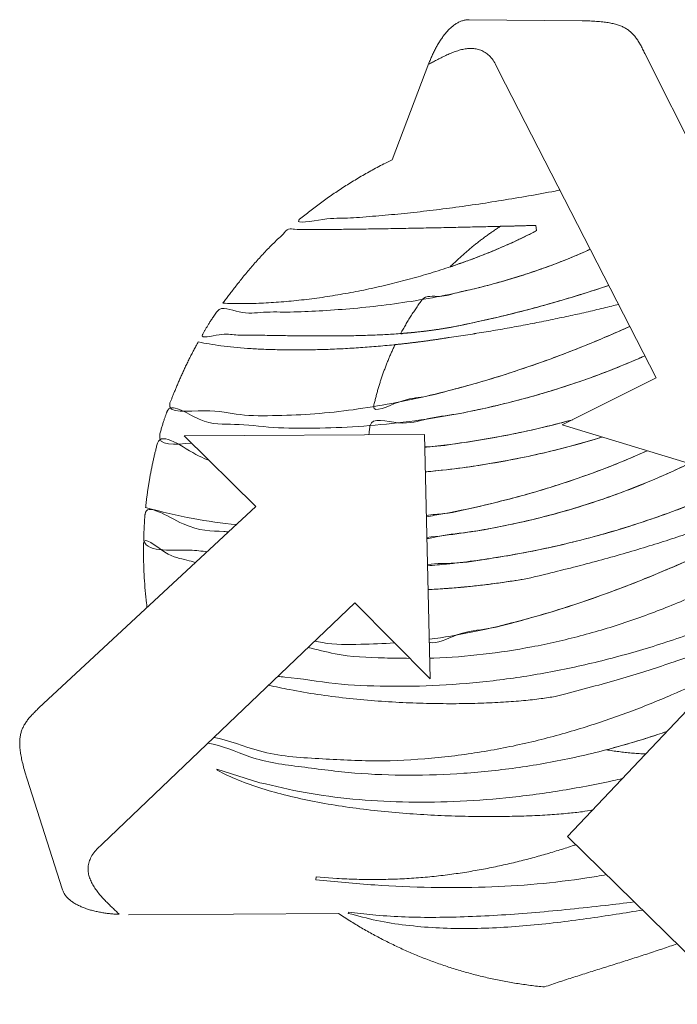
# Model space of a CAD drawing. Units: inches. Extents: x 547172 to 550309, y 6582293 to 6592942.
# Drawn here: x 547269 to 547272, y 6582304 to 6582307 of the extents above; entities that cross this region are included whole.
import ezdxf

# ---------------------------------------------------------------- set-up
doc = ezdxf.new("R2010")
doc.units = ezdxf.units.IN
doc.header["$LTSCALE"] = 50
doc.header["$MEASUREMENT"] = 0
doc.layers.add('91Raam', color=7, linetype='Continuous', lineweight=20)

msp = doc.modelspace()

# ---------------------------------------------------------------- linework, layer by layer
at = {"layer": '91Raam', "lineweight": 18}
for p, q in [((547271.3183, 6582307.1361), (547270.9271, 6582307.1398)), ((547271.3446, 6582307.1353), (547271.3183, 6582307.1361)), ((547271.9909, 6582306.1156), (547271.5356, 6582307.0224)), ((547270.6605, 6582306.6546), (547270.787, 6582306.9893)), ((547271.0186, 6582306.9855), (547271.0296, 6582306.962)), ((547271.0296, 6582306.962), (547271.5753, 6582305.8988)), ((547270.6371, 6582306.643), (547270.6605, 6582306.6546)), ((547271.1269, 6582306.4263), (547271.158, 6582306.4273)), ((547271.1531, 6582306.4271), (547271.158, 6582306.4273)), ((547271.158, 6582306.4273), (547271.1607, 6582306.4091)), ((547271.158, 6582306.4273), (547271.1607, 6582306.4091)), ((547271.5753, 6582305.8988), (547271.2495, 6582305.7358)), ((547271.2495, 6582305.7358), (547272.045, 6582305.4948)), ((547270.7719, 6582305.7034), (547269.9397, 6582305.6984)), ((547269.9397, 6582305.6984), (547270.1879, 6582305.453)), ((547270.7923, 6582304.8559), (547270.7719, 6582305.7034)), ((547270.1879, 6582305.453), (547269.4361, 6582304.7557)), ((547269.656, 6582304.2847), (547270.5305, 6582305.1195)), ((547270.5305, 6582305.1195), (547270.7923, 6582304.8559)), ((547271.8401, 6582304.9156), (547271.2681, 6582304.3104)), ((547269.3876, 6582304.5345), (547269.3952, 6582304.5088)), ((547270.2014, 6582304.4967), (547270.0527, 6582304.5434)), ((547270.0527, 6582304.5434), (547270.0534, 6582304.5395)), ((547269.3952, 6582304.5088), (547269.5165, 6582304.1287)), ((547269.6368, 6582304.2665), (547269.656, 6582304.2847)), ((547271.2681, 6582304.3104), (547271.8603, 6582303.7289)), ((547270.397, 6582304.1706), (547270.3952, 6582304.1602)), ((547270.4681, 6582304.165), (547270.397, 6582304.1706)), ((547270.5088, 6582304.0479), (547270.5081, 6582304.044)), ((547270.6034, 6582304.0373), (547270.5088, 6582304.0479)), ((547270.4744, 6582304.0435), (547269.7465, 6582304.0394)), ((547270.5138, 6582304.018), (547270.4744, 6582304.0435))]:
    msp.add_line(p, q, dxfattribs=at)
for points in [[(547270.9271, 6582307.1398), (547270.9154, 6582307.139), (547270.904, 6582307.1364), (547270.893, 6582307.132), (547270.8822, 6582307.1262), (547270.8718, 6582307.1188), (547270.8617, 6582307.1102), (547270.8521, 6582307.1005), (547270.8428, 6582307.0898), (547270.834, 6582307.0782), (547270.8257, 6582307.0659), (547270.8177, 6582307.053), (547270.8103, 6582307.0398), (547270.8034, 6582307.0262), (547270.7971, 6582307.0125), (547270.7912, 6582306.9989), (547270.7859, 6582306.9853)], [(547271.5356, 6582307.0224), (547271.528, 6582307.0382), (547271.5204, 6582307.0525), (547271.5128, 6582307.0654), (547271.5049, 6582307.077), (547271.4965, 6582307.0873), (547271.4875, 6582307.0964), (547271.4776, 6582307.1044), (547271.4666, 6582307.1113), (547271.4545, 6582307.1172), (547271.4409, 6582307.1221), (547271.4257, 6582307.1262), (547271.4086, 6582307.1296), (547271.3896, 6582307.1321), (547271.3683, 6582307.134), (547271.3446, 6582307.1353)], [(547270.7859, 6582306.9853), (547270.7995, 6582306.9923), (547270.8141, 6582306.9999), (547270.8295, 6582307.0078), (547270.8456, 6582307.0157), (547270.8622, 6582307.0231), (547270.8791, 6582307.0296), (547270.8961, 6582307.0349), (547270.9132, 6582307.0386), (547270.9301, 6582307.0402), (547270.9467, 6582307.0394), (547270.9628, 6582307.0358), (547270.9781, 6582307.029), (547270.9927, 6582307.0186), (547271.0062, 6582307.0042), (547271.0186, 6582306.9855)], [(547270.073, 6582306.1575), (547270.083, 6582306.1706), (547270.0934, 6582306.1842), (547270.1043, 6582306.1984), (547270.1156, 6582306.2132), (547270.1275, 6582306.2283), (547270.14, 6582306.2439), (547270.1531, 6582306.2599), (547270.1668, 6582306.2763), (547270.1811, 6582306.2929), (547270.1961, 6582306.3098), (547270.2118, 6582306.3269), (547270.2282, 6582306.3443), (547270.2454, 6582306.3617), (547270.2632, 6582306.3793), (547270.282, 6582306.3969), (547270.3014, 6582306.4146), (547270.3222, 6582306.4136), (547270.3546, 6582306.4131), (547270.3972, 6582306.413), (547270.4483, 6582306.4132), (547270.5065, 6582306.4138), (547270.5701, 6582306.4146), (547270.6376, 6582306.4157), (547270.7074, 6582306.4169), (547270.7778, 6582306.4182), (547270.8474, 6582306.4197), (547270.9145, 6582306.4211), (547270.9776, 6582306.4226), (547271.0351, 6582306.4239), (547271.0854, 6582306.4252), (547271.1269, 6582306.4263)], [(547271.1607, 6582306.4091), (547271.1032, 6582306.3803), (547271.0425, 6582306.3527), (547270.9791, 6582306.3265), (547270.9133, 6582306.3017), (547270.8455, 6582306.2785), (547270.7761, 6582306.2569), (547270.7054, 6582306.2371), (547270.6338, 6582306.2193), (547270.5617, 6582306.2034), (547270.4894, 6582306.1896), (547270.4174, 6582306.178), (547270.3459, 6582306.1688), (547270.2754, 6582306.162), (547270.2061, 6582306.1578), (547270.1385, 6582306.1563), (547270.073, 6582306.1575)], [(547271.1607, 6582306.4091), (547271.1439, 6582306.4004), (547271.1268, 6582306.3918), (547271.1094, 6582306.3832), (547271.0917, 6582306.3749), (547271.0738, 6582306.3666), (547271.0556, 6582306.3584), (547271.0371, 6582306.3504), (547271.0184, 6582306.3425), (547270.9995, 6582306.3346), (547270.9803, 6582306.327), (547270.961, 6582306.3194), (547270.9414, 6582306.312), (547270.9217, 6582306.3047), (547270.9017, 6582306.2976), (547270.8816, 6582306.2906), (547270.8613, 6582306.2837), (547270.8713, 6582306.2935), (547270.8813, 6582306.3032), (547270.8915, 6582306.3128), (547270.9018, 6582306.3222), (547270.9123, 6582306.3315), (547270.9229, 6582306.3407), (547270.9336, 6582306.3497), (547270.9444, 6582306.3586), (547270.9554, 6582306.3672), (547270.9665, 6582306.3758), (547270.9777, 6582306.3842), (547270.989, 6582306.3925), (547271.0005, 6582306.4006), (547271.012, 6582306.4086), (547271.0237, 6582306.4163), (547271.0355, 6582306.424)], [(547271.0355, 6582306.424), (547271.0455, 6582306.4242), (547271.0552, 6582306.4244), (547271.0647, 6582306.4247), (547271.0738, 6582306.4249), (547271.0828, 6582306.4251), (547271.0913, 6582306.4254), (547271.0996, 6582306.4256), (547271.1075, 6582306.4258), (547271.1151, 6582306.426), (547271.1224, 6582306.4262), (547271.1293, 6582306.4264), (547271.1358, 6582306.4266), (547271.1419, 6582306.4267), (547271.1477, 6582306.4269), (547271.1531, 6582306.4271)], [(547269.4361, 6582304.7557), (547269.4233, 6582304.7431), (547269.4118, 6582304.7312), (547269.4017, 6582304.7197), (547269.393, 6582304.7084), (547269.3857, 6582304.697), (547269.3798, 6582304.6853), (547269.3752, 6582304.6732), (547269.372, 6582304.6604), (547269.3702, 6582304.6468), (547269.3697, 6582304.632), (547269.3706, 6582304.6159), (547269.3728, 6582304.5984), (547269.3764, 6582304.5791), (547269.3813, 6582304.5579), (547269.3876, 6582304.5345)], [(547269.7144, 6582304.0407), (547269.7034, 6582304.0515), (547269.6912, 6582304.0632), (547269.6784, 6582304.0756), (547269.6654, 6582304.0888), (547269.6528, 6582304.1025), (547269.6408, 6582304.1168), (547269.6299, 6582304.1318), (547269.6206, 6582304.1472), (547269.6134, 6582304.1631), (547269.6085, 6582304.1795), (547269.6066, 6582304.1962), (547269.6081, 6582304.2134), (547269.6133, 6582304.2308), (547269.6227, 6582304.2486), (547269.6368, 6582304.2665)], [(547269.5165, 6582304.1287), (547269.521, 6582304.1176), (547269.5273, 6582304.1074), (547269.5352, 6582304.098), (547269.5445, 6582304.0894), (547269.5552, 6582304.0816), (547269.567, 6582304.0746), (547269.5798, 6582304.0683), (547269.5934, 6582304.0627), (547269.6078, 6582304.0578), (547269.6227, 6582304.0535), (547269.6379, 6582304.0499), (547269.6534, 6582304.0469), (547269.6689, 6582304.0445), (547269.6844, 6582304.0427), (547269.6996, 6582304.0414), (547269.7144, 6582304.0407)], [(547271.1879, 6582303.789), (547271.1389, 6582303.7945), (547271.0904, 6582303.8015), (547271.0424, 6582303.8099), (547270.9949, 6582303.8198), (547270.9479, 6582303.8312), (547270.9015, 6582303.8439), (547270.8558, 6582303.8581), (547270.8106, 6582303.8735), (547270.766, 6582303.8903), (547270.7222, 6582303.9085), (547270.679, 6582303.9279), (547270.6366, 6582303.9486), (547270.5949, 6582303.9705), (547270.5539, 6582303.9936), (547270.5138, 6582304.018)]]:
    msp.add_spline(points, degree=3, dxfattribs=at)
for points, knots in [([(547271.2413, 6582306.5495), (547271.2356, 6582306.5484), (547271.1992, 6582306.5414), (547271.1322, 6582306.5291), (547271.0403, 6582306.5136), (547270.9491, 6582306.4994), (547270.8586, 6582306.4869), (547270.769, 6582306.4758), (547270.6798, 6582306.4662), (547270.5939, 6582306.459), (547270.5009, 6582306.4504), (547270.4393, 6582306.4547), (547270.3104, 6582306.4283), (547270.3547, 6582306.4599), (547270.3705, 6582306.4733), (547270.3888, 6582306.4873), (547270.4069, 6582306.5011), (547270.4257, 6582306.5147), (547270.4449, 6582306.5284), (547270.4646, 6582306.5418), (547270.4846, 6582306.5552), (547270.5051, 6582306.5683), (547270.5261, 6582306.5813), (547270.5474, 6582306.5941), (547270.5692, 6582306.6068), (547270.5914, 6582306.6191), (547270.6141, 6582306.6313), (547270.6294, 6582306.6391), (547270.6371, 6582306.643)], [0.1071747, 0.1071747, 0.1071747, 0.1071747, 0.110504, 0.1286099, 0.1465734, 0.1643731, 0.1819935, 0.1994156, 0.2166222, 0.2335877, 0.2503072, 0.266755, 0.2829249, 0.2871592, 0.2914553, 0.2958126, 0.3002284, 0.3047083, 0.3092406, 0.3138282, 0.3184699, 0.3231705, 0.3279217, 0.332721, 0.3375721, 0.3424733, 0.3474228, 0.3524217, 0.3524217, 0.3524217, 0.3524217]), ([(547271.4107, 6582306.2194), (547271.3821, 6582306.2097), (547271.3186, 6582306.189), (547271.2181, 6582306.1589), (547271.1079, 6582306.1289), (547270.9923, 6582306.1011), (547270.8975, 6582306.0802), (547270.8247, 6582306.0675), (547270.7756, 6582306.0608), (547270.7252, 6582306.0553), (547270.6738, 6582306.0512), (547270.6214, 6582306.0481), (547270.568, 6582306.046), (547270.5139, 6582306.0447), (547270.459, 6582306.0442), (547270.4034, 6582306.0441), (547270.3472, 6582306.0445), (547270.2907, 6582306.0452), (547270.2333, 6582306.046), (547270.177, 6582306.0475), (547270.1152, 6582306.046), (547270.0731, 6582306.0556), (547269.9919, 6582306.0325), (547270.0053, 6582306.053), (547270.0076, 6582306.0572), (547270.0101, 6582306.0614), (547270.0124, 6582306.0655), (547270.0148, 6582306.0697), (547270.0173, 6582306.074), (547270.02, 6582306.0783), (547270.0227, 6582306.0829), (547270.0257, 6582306.0876), (547270.0289, 6582306.0927), (547270.0323, 6582306.098), (547270.036, 6582306.1037), (547270.0402, 6582306.1097), (547270.0445, 6582306.1163), (547270.0495, 6582306.1231), (547270.066, 6582306.1508), (547270.1378, 6582306.1169), (547270.2154, 6582306.129), (547270.3099, 6582306.1257), (547270.409, 6582306.1309), (547270.5152, 6582306.1379), (547270.6262, 6582306.1495), (547270.7415, 6582306.1658), (547270.8598, 6582306.1877), (547270.9803, 6582306.2154), (547271.1017, 6582306.25), (547271.2232, 6582306.2918), (547271.3044, 6582306.3254), (547271.3452, 6582306.3439), (547271.3465, 6582306.3445)], [0.3301511, 0.3301511, 0.3301511, 0.3301511, 0.3476366, 0.3687649, 0.3907884, 0.4136972, 0.4374955, 0.4468652, 0.4564313, 0.4661845, 0.4761346, 0.4862551, 0.4965468, 0.5069908, 0.517582, 0.5282946, 0.5391216, 0.5500437, 0.5610529, 0.5721172, 0.5832405, 0.5943868, 0.6055562, 0.606509, 0.6074417, 0.6083607, 0.6092793, 0.6102057, 0.6111551, 0.6121355, 0.6131563, 0.6142301, 0.6153769, 0.6165924, 0.6179005, 0.6193048, 0.6208215, 0.6224574, 0.6242288, 0.6387367, 0.6550263, 0.672913, 0.6922032, 0.7127252, 0.734302, 0.7567774, 0.780002, 0.8038601, 0.8282184, 0.8529927, 0.8781096, 0.8789432, 0.8789432, 0.8789432, 0.8789432]), ([(547271.4107, 6582306.2194), (547271.4079, 6582306.2185), (547271.3785, 6582306.2086), (547271.3215, 6582306.19), (547271.2382, 6582306.1649), (547271.1517, 6582306.1406), (547271.0618, 6582306.1176), (547270.9686, 6582306.0959), (547270.9016, 6582306.0816), (547270.862, 6582306.074), (547270.851, 6582306.0721), (547270.8399, 6582306.0702), (547270.8287, 6582306.0684), (547270.8175, 6582306.0666), (547270.8062, 6582306.0651), (547270.7948, 6582306.0634), (547270.7834, 6582306.062), (547270.7719, 6582306.0605), (547270.7604, 6582306.0592), (547270.7488, 6582306.0579), (547270.7371, 6582306.0567), (547270.7255, 6582306.0557), (547270.7132, 6582306.0543), (547270.7033, 6582306.0545), (547270.6857, 6582306.0493), (547270.6949, 6582306.0608), (547270.698, 6582306.0678), (547270.7026, 6582306.0756), (547270.7069, 6582306.0831), (547270.7114, 6582306.0906), (547270.7159, 6582306.0981), (547270.7205, 6582306.1055), (547270.725, 6582306.113), (547270.7298, 6582306.1203), (547270.7346, 6582306.1276), (547270.7394, 6582306.1348), (547270.7442, 6582306.1421), (547270.7492, 6582306.1492), (547270.7542, 6582306.1564), (547270.7594, 6582306.1634), (547270.7737, 6582306.1861), (547270.828, 6582306.1759), (547270.8842, 6582306.1952), (547270.9463, 6582306.2073), (547271.0072, 6582306.2235), (547271.0688, 6582306.2408), (547271.1303, 6582306.2601), (547271.1917, 6582306.2812), (547271.2529, 6582306.3044), (547271.3045, 6582306.3257), (547271.3356, 6582306.3396), (547271.3465, 6582306.3445)], [0.6858798, 0.6858798, 0.6858798, 0.6858798, 0.6876164, 0.7038067, 0.7205661, 0.7378846, 0.7557724, 0.7742169, 0.7932248, 0.795369, 0.7975283, 0.7996927, 0.8018733, 0.8040572, 0.8062604, 0.8084702, 0.8106931, 0.8129233, 0.8151624, 0.8174123, 0.8196758, 0.8219464, 0.8242273, 0.8265192, 0.8288252, 0.8305097, 0.8321945, 0.8338783, 0.8355645, 0.8372451, 0.8389297, 0.8406123, 0.8422992, 0.8439787, 0.8456637, 0.847342, 0.8490246, 0.8507021, 0.8523842, 0.8540633, 0.8557471, 0.8674835, 0.879385, 0.8914386, 0.9036238, 0.9159409, 0.928363, 0.9408932, 0.9535079, 0.96621, 0.9731613, 0.9731613, 0.9731613, 0.9731613]), ([(547269.9885, 6582306.0235), (547270.001, 6582306.021), (547270.027, 6582306.0158), (547270.0681, 6582306.0099), (547270.1124, 6582306.0049), (547270.1597, 6582306.001), (547270.2097, 6582305.9981), (547270.2622, 6582305.9964), (547270.3168, 6582305.9956), (547270.3733, 6582305.996), (547270.4314, 6582305.9974), (547270.4907, 6582306), (547270.551, 6582306.0036), (547270.612, 6582306.0084), (547270.6735, 6582306.0142), (547270.735, 6582306.0212), (547270.7964, 6582306.0292), (547270.8585, 6582306.0391), (547270.9219, 6582306.0482), (547270.9861, 6582306.0586), (547271.0503, 6582306.0695), (547271.1141, 6582306.0812), (547271.1773, 6582306.0934), (547271.2399, 6582306.1063), (547271.3015, 6582306.1195), (547271.3619, 6582306.1334), (547271.4095, 6582306.1448), (547271.4369, 6582306.1516), (547271.4446, 6582306.1535)], [0, 0, 0, 0, 0.0073585, 0.0153578, 0.0239676, 0.033133, 0.0428147, 0.0529466, 0.0634909, 0.0743888, 0.0856047, 0.0970639, 0.1087265, 0.1205341, 0.13245, 0.1444045, 0.1563541, 0.1682451, 0.1807789, 0.1933389, 0.2058967, 0.2184043, 0.2308394, 0.2431493, 0.2553091, 0.2672713, 0.2790157, 0.28359, 0.28359, 0.28359, 0.28359]), ([(547270.6701, 6582306.0141), (547270.6741, 6582306.0145), (547270.6819, 6582306.0153), (547270.6937, 6582306.0166), (547270.7054, 6582306.0179), (547270.7172, 6582306.0193), (547270.7289, 6582306.0206), (547270.7407, 6582306.0221), (547270.7524, 6582306.0235), (547270.7642, 6582306.0251), (547270.7759, 6582306.0266), (547270.7876, 6582306.0283), (547270.7993, 6582306.0299), (547270.811, 6582306.0316), (547270.8227, 6582306.0333), (547270.8343, 6582306.0351), (547270.8459, 6582306.0369), (547270.875, 6582306.0417), (547270.9219, 6582306.0481), (547270.9862, 6582306.0586), (547271.0503, 6582306.0695), (547271.1141, 6582306.0812), (547271.1774, 6582306.0934), (547271.2399, 6582306.1063), (547271.3015, 6582306.1195), (547271.3619, 6582306.1334), (547271.4095, 6582306.1448), (547271.4369, 6582306.1516), (547271.4446, 6582306.1535)], [0, 0, 0, 0, 0.0022796, 0.0045608, 0.0068425, 0.0091216, 0.0114051, 0.0136855, 0.0159709, 0.0182466, 0.02053, 0.0228073, 0.0250851, 0.0273567, 0.0296329, 0.0319029, 0.0341664, 0.036424, 0.0489578, 0.0615178, 0.0740756, 0.0865832, 0.0990144, 0.1113243, 0.1234842, 0.1354463, 0.1471908, 0.1517651, 0.1517651, 0.1517651, 0.1517651]), ([(547271.4836, 6582306.0775), (547271.4597, 6582306.0666), (547271.3981, 6582306.0393), (547271.2963, 6582305.9973), (547271.1765, 6582305.9523), (547271.0519, 6582305.9101), (547270.9234, 6582305.8717), (547270.7923, 6582305.8378), (547270.6594, 6582305.8095), (547270.5263, 6582305.7878), (547270.393, 6582305.773), (547270.2643, 6582305.768), (547270.1275, 6582305.7667), (547270.0335, 6582305.7952), (547269.8727, 6582305.7733), (547269.8935, 6582305.8194), (547269.8973, 6582305.8295), (547269.9018, 6582305.8407), (547269.9066, 6582305.8526), (547269.9119, 6582305.8652), (547269.9174, 6582305.8784), (547269.9233, 6582305.8921), (547269.9295, 6582305.9063), (547269.9361, 6582305.9207), (547269.9429, 6582305.9354), (547269.95, 6582305.9503), (547269.9572, 6582305.9652), (547269.9648, 6582305.98), (547269.9725, 6582305.9947), (547269.9804, 6582306.0092), (547269.9858, 6582306.0187), (547269.9885, 6582306.0235)], [0.0656414, 0.0656414, 0.0656414, 0.0656414, 0.0808162, 0.1045983, 0.1293262, 0.1547616, 0.1806754, 0.2068412, 0.2330654, 0.2591403, 0.2849063, 0.3102042, 0.3349367, 0.3590326, 0.3824935, 0.3844046, 0.3865263, 0.3888372, 0.3913244, 0.3939558, 0.3967278, 0.3996145, 0.4026026, 0.4056647, 0.4087967, 0.4119718, 0.4151746, 0.4183844, 0.4215929, 0.4247764, 0.4279198, 0.4279198, 0.4279198, 0.4279198]), ([(547271.4836, 6582306.0775), (547271.4624, 6582306.0678), (547271.4167, 6582306.0475), (547271.3454, 6582306.0174), (547271.2691, 6582305.9872), (547271.1904, 6582305.9577), (547271.1095, 6582305.9295), (547271.0268, 6582305.9027), (547270.9421, 6582305.8774), (547270.8579, 6582305.8554), (547270.7666, 6582305.8298), (547270.6978, 6582305.8283), (547270.5859, 6582305.7711), (547270.5994, 6582305.8139), (547270.6023, 6582305.8274), (547270.6061, 6582305.8413), (547270.6098, 6582305.8551), (547270.6138, 6582305.8688), (547270.618, 6582305.8825), (547270.6224, 6582305.896), (547270.6269, 6582305.9095), (547270.6317, 6582305.9229), (547270.6366, 6582305.9362), (547270.6418, 6582305.9494), (547270.647, 6582305.9625), (547270.6526, 6582305.9756), (547270.6582, 6582305.9885), (547270.6641, 6582306.0013), (547270.6681, 6582306.0098), (547270.6701, 6582306.0141)], [0.0656432, 0.0656432, 0.0656432, 0.0656432, 0.079129, 0.0945232, 0.1103695, 0.1265898, 0.1431298, 0.1599154, 0.1768875, 0.1939829, 0.2111432, 0.22831, 0.2454337, 0.2482052, 0.2509734, 0.2537312, 0.2564904, 0.2592426, 0.2619936, 0.2647364, 0.2674816, 0.2702163, 0.2729506, 0.2756828, 0.278412, 0.2811394, 0.2838597, 0.2865817, 0.2893027, 0.2893027, 0.2893027, 0.2893027]), ([(547269.9655, 6582305.6729), (547269.9067, 6582305.6679), (547269.8431, 6582305.6626), (547269.8566, 6582305.7085), (547269.8583, 6582305.7154), (547269.8603, 6582305.7222), (547269.8622, 6582305.7288), (547269.8642, 6582305.7352), (547269.8661, 6582305.7414), (547269.868, 6582305.7473), (547269.8698, 6582305.7529), (547269.8716, 6582305.7581), (547269.8733, 6582305.7629), (547269.8748, 6582305.7673), (547269.8761, 6582305.7712), (547269.8774, 6582305.7746), (547269.8784, 6582305.7774), (547269.8792, 6582305.7797), (547269.8912, 6582305.8176), (547270.0067, 6582305.731), (547270.1137, 6582305.7432), (547270.2522, 6582305.7238), (547270.3935, 6582305.724), (547270.5443, 6582305.7292), (547270.7007, 6582305.7443), (547270.862, 6582305.7684), (547271.0265, 6582305.8025), (547271.1928, 6582305.8468), (547271.3596, 6582305.902), (547271.4734, 6582305.9477), (547271.5319, 6582305.9736), (547271.536, 6582305.9754)], [0.5516724, 0.5516724, 0.5516724, 0.5516724, 0.5756294, 0.5770207, 0.5784026, 0.5797621, 0.5810941, 0.5823868, 0.5836369, 0.5848334, 0.5859714, 0.5870334, 0.5880195, 0.588916, 0.5897203, 0.5904166, 0.5910005, 0.591465, 0.5918012, 0.613793, 0.6378098, 0.6636947, 0.6912465, 0.7202998, 0.7506466, 0.7821197, 0.8145337, 0.847747, 0.8816084, 0.9160118, 0.9186029, 0.9186029, 0.9186029, 0.9186029]), ([(547270.7905, 6582304.928), (547270.7951, 6582304.9281), (547270.8566, 6582304.9299), (547270.9752, 6582304.9394), (547271.1448, 6582304.9651), (547271.3126, 6582305.0033), (547271.4777, 6582305.0529), (547271.6396, 6582305.1138), (547271.7976, 6582305.1847), (547271.951, 6582305.2657), (547272.0992, 6582305.3555), (547272.2415, 6582305.4552), (547272.3767, 6582305.5581), (547272.5069, 6582305.686), (547272.6206, 6582305.7557), (547272.7171, 6582305.9781), (547272.744, 6582305.908), (547272.7511, 6582305.8924), (547272.7579, 6582305.8762), (547272.7645, 6582305.8603), (547272.7708, 6582305.8445), (547272.7769, 6582305.8289), (547272.7827, 6582305.8135), (547272.7882, 6582305.7985), (547272.7935, 6582305.7837), (547272.7984, 6582305.7693), (547272.8031, 6582305.7554), (547272.8074, 6582305.7418), (547272.8115, 6582305.7288), (547272.8152, 6582305.7163), (547272.8184, 6582305.7044), (547272.8414, 6582305.6266), (547272.6303, 6582305.5608), (547272.4996, 6582305.4218), (547272.3141, 6582305.3094), (547272.1368, 6582305.2057), (547271.9522, 6582305.1152), (547271.7658, 6582305.0368), (547271.5773, 6582304.9709), (547271.388, 6582304.9175), (547271.1989, 6582304.8764), (547271.0109, 6582304.8481), (547270.8251, 6582304.8319), (547270.6421, 6582304.8293), (547270.464, 6582304.8359), (547270.3365, 6582304.8588), (547270.2718, 6582304.8639), (547270.2634, 6582304.8646)], [0.505474, 0.505474, 0.505474, 0.505474, 0.508112, 0.541093, 0.574134, 0.607253, 0.640469, 0.673776, 0.707158, 0.740576, 0.773991, 0.807351, 0.840607, 0.873706, 0.906592, 0.939216, 0.942642, 0.946034, 0.949402, 0.952723, 0.956011, 0.959238, 0.962406, 0.965496, 0.968524, 0.971456, 0.974299, 0.977036, 0.97967, 0.982186, 0.984579, 0.986831, 1.028155, 1.069016, 1.10943, 1.149386, 1.188874, 1.227865, 1.26633, 1.304229, 1.341514, 1.378149, 1.41409, 1.449315, 1.483781, 1.517496, 1.522585, 1.522585, 1.522585, 1.522585]), ([(547270.5795, 6582305.7022), (547270.5797, 6582305.7036), (547270.5801, 6582305.7067), (547270.5806, 6582305.7117), (547270.5814, 6582305.7173), (547270.5821, 6582305.7228), (547270.583, 6582305.7282), (547270.5866, 6582305.7657), (547270.6949, 6582305.7295), (547270.7783, 6582305.76), (547270.8839, 6582305.7722), (547270.9849, 6582305.7944), (547271.0884, 6582305.8187), (547271.1918, 6582305.8477), (547271.2956, 6582305.8807), (547271.399, 6582305.9181), (547271.479, 6582305.9505), (547271.5244, 6582305.9704), (547271.5359, 6582305.9755)], [0.3734283, 0.3734283, 0.3734283, 0.3734283, 0.3741982, 0.375277, 0.3763494, 0.3774218, 0.3784913, 0.3795643, 0.3984978, 0.4178645, 0.4376331, 0.4577553, 0.4782026, 0.4989288, 0.5199113, 0.5411101, 0.5625136, 0.5697943, 0.5697943, 0.5697943, 0.5697943]), ([(547271.2856, 6582305.7539), (547271.2327, 6582305.7394), (547271.1252, 6582305.7129), (547270.9626, 6582305.6818), (547270.8445, 6582305.6658), (547270.7814, 6582305.6592), (547270.773, 6582305.6584)], [1.3914872, 1.3914872, 1.3914872, 1.3914872, 1.4232203, 1.4554494, 1.4871909, 1.4920983, 1.4920983, 1.4920983, 1.4920983]), ([(547271.2857, 6582305.7539), (547271.2655, 6582305.7484), (547271.209, 6582305.7335), (547271.116, 6582305.7118), (547271.0063, 6582305.69), (547270.8991, 6582305.6741), (547270.8164, 6582305.6603), (547270.7783, 6582305.6598), (547270.773, 6582305.6598)], [0.9801814, 0.9801814, 0.9801814, 0.9801814, 0.9922795, 1.0139717, 1.0354288, 1.0566517, 1.0776726, 1.0811221, 1.0811221, 1.0811221, 1.0811221]), ([(547269.8058, 6582305.4495), (547269.8063, 6582305.4542), (547269.8074, 6582305.4637), (547269.809, 6582305.4779), (547269.811, 6582305.4921), (547269.8129, 6582305.5063), (547269.815, 6582305.5204), (547269.8173, 6582305.5345), (547269.8197, 6582305.5486), (547269.8221, 6582305.5626), (547269.8249, 6582305.5765), (547269.8276, 6582305.5905), (547269.8306, 6582305.6043), (547269.8336, 6582305.6182), (547269.8368, 6582305.6319), (547269.84, 6582305.6457), (547269.8435, 6582305.6591), (547269.8559, 6582305.7218), (547269.9489, 6582305.6448), (547270.0147, 6582305.6172), (547270.0257, 6582305.6134)], [0, 0, 0, 0, 0.00275731, 0.00551642, 0.0082687, 0.0110309, 0.01378261, 0.01653344, 0.01928099, 0.02202873, 0.0247636, 0.02750536, 0.03023805, 0.03296551, 0.03568537, 0.03840791, 0.04111688, 0.04382778, 0.07298032, 0.0790793, 0.0790793, 0.0790793, 0.0790793]), ([(547270.775, 6582305.5733), (547270.824, 6582305.5777), (547270.9243, 6582305.5892), (547271.0741, 6582305.6143), (547271.223, 6582305.6469), (547271.3269, 6582305.6753), (547271.3812, 6582305.6918), (547271.388, 6582305.6939)], [0.2251057, 0.2251057, 0.2251057, 0.2251057, 0.2535234, 0.2834602, 0.3128966, 0.3416248, 0.3457023, 0.3457023, 0.3457023, 0.3457023]), ([(547270.775, 6582305.5733), (547270.7813, 6582305.5739), (547270.8242, 6582305.5779), (547270.9031, 6582305.5869), (547271.0111, 6582305.6034), (547271.1174, 6582305.6236), (547271.2215, 6582305.6472), (547271.3114, 6582305.671), (547271.3665, 6582305.6873), (547271.3879, 6582305.6939)], [0.038964, 0.038964, 0.038964, 0.038964, 0.0426102, 0.0638315, 0.0849037, 0.1057733, 0.1263632, 0.1466072, 0.1595553, 0.1595553, 0.1595553, 0.1595553]), ([(547271.544, 6582305.6466), (547271.5331, 6582305.6417), (547271.4889, 6582305.6221), (547271.4093, 6582305.5893), (547271.3032, 6582305.5504), (547271.1926, 6582305.5144), (547271.0776, 6582305.4813), (547270.9609, 6582305.4539), (547270.8554, 6582305.4277), (547270.7996, 6582305.4255), (547270.7787, 6582305.4228)], [0.1194132, 0.1194132, 0.1194132, 0.1194132, 0.1263498, 0.1473666, 0.1691754, 0.1916454, 0.2146663, 0.2381151, 0.261891, 0.2745562, 0.2745562, 0.2745562, 0.2745562]), ([(547271.5442, 6582305.6466), (547271.5195, 6582305.6354), (547271.4467, 6582305.604), (547271.3217, 6582305.5561), (547271.1665, 6582305.5057), (547271.0038, 6582305.462), (547270.8735, 6582305.4343), (547270.7978, 6582305.4212), (547270.7788, 6582305.418)], [0.1193705, 0.1193705, 0.1193705, 0.1193705, 0.1350077, 0.1651919, 0.1967359, 0.2292999, 0.2625832, 0.2737227, 0.2737227, 0.2737227, 0.2737227]), ([(547270.7805, 6582305.3463), (547270.8203, 6582305.3502), (547270.9206, 6582305.3624), (547271.0822, 6582305.3913), (547271.2655, 6582305.4372), (547271.4509, 6582305.4981), (547271.5919, 6582305.556), (547271.6711, 6582305.5936), (547271.6895, 6582305.6025)], [0.7993051, 0.7993051, 0.7993051, 0.7993051, 0.8224259, 0.8577172, 0.8941119, 0.9316413, 0.9703923, 0.9822225, 0.9822225, 0.9822225, 0.9822225]), ([(547270.7806, 6582305.342), (547270.7955, 6582305.3445), (547270.8407, 6582305.3563), (547270.9378, 6582305.3644), (547271.0488, 6582305.3862), (547271.1635, 6582305.4113), (547271.2784, 6582305.4426), (547271.3943, 6582305.4795), (547271.5105, 6582305.5227), (547271.6089, 6582305.5645), (547271.6683, 6582305.5923), (547271.6894, 6582305.6026)], [0.4451186, 0.4451186, 0.4451186, 0.4451186, 0.4545335, 0.4762136, 0.4983219, 0.5208617, 0.5438334, 0.5672499, 0.5911324, 0.6155085, 0.6290477, 0.6290477, 0.6290477, 0.6290477]), ([(547270.7848, 6582305.1655), (547270.8122, 6582305.1668), (547270.8677, 6582305.1704), (547270.951, 6582305.1783), (547271.0343, 6582305.189), (547271.1213, 6582305.2011), (547271.2091, 6582305.2234), (547271.2992, 6582305.2453), (547271.386, 6582305.2685), (547271.4696, 6582305.2921), (547271.5501, 6582305.3162), (547271.6273, 6582305.3406), (547271.7014, 6582305.3651), (547271.7721, 6582305.3898), (547271.8396, 6582305.4143), (547271.9037, 6582305.4386), (547271.9646, 6582305.4625), (547272.022, 6582305.486), (547272.0762, 6582305.5088), (547272.1269, 6582305.531), (547272.1595, 6582305.5457), (547272.1752, 6582305.5528)], [0.334393, 0.334393, 0.334393, 0.334393, 0.350215, 0.366544, 0.3827588, 0.3988263, 0.4172456, 0.435113, 0.4524295, 0.469181, 0.4853724, 0.5009866, 0.5160199, 0.5304568, 0.5442998, 0.5575237, 0.570127, 0.5821003, 0.5934275, 0.6040957, 0.6140925, 0.6140925, 0.6140925, 0.6140925]), ([(547270.7848, 6582305.1655), (547270.7939, 6582305.1659), (547270.8124, 6582305.1669), (547270.8402, 6582305.1688), (547270.8683, 6582305.1708), (547270.8963, 6582305.1733), (547270.9242, 6582305.1759), (547270.9521, 6582305.1788), (547270.9799, 6582305.182), (547271.0075, 6582305.1855), (547271.0351, 6582305.1892), (547271.0625, 6582305.1932), (547271.0898, 6582305.1974), (547271.1394, 6582305.2053), (547271.2091, 6582305.2236), (547271.2992, 6582305.2453), (547271.386, 6582305.2685), (547271.4696, 6582305.2921), (547271.5501, 6582305.3162), (547271.6273, 6582305.3406), (547271.7014, 6582305.3651), (547271.7721, 6582305.3898), (547271.8396, 6582305.4143), (547271.9037, 6582305.4386), (547271.9646, 6582305.4625), (547272.022, 6582305.486), (547272.0762, 6582305.5088), (547272.1269, 6582305.531), (547272.1595, 6582305.5457), (547272.1752, 6582305.5528)], [0.0220331, 0.0220331, 0.0220331, 0.0220331, 0.0272827, 0.0327194, 0.0381519, 0.0435695, 0.0489871, 0.0543827, 0.0597721, 0.0651407, 0.0705033, 0.0758422, 0.0811648, 0.0864683, 0.1048876, 0.122755, 0.1400715, 0.156823, 0.1730144, 0.1886286, 0.2036619, 0.2180988, 0.2319418, 0.2451657, 0.257769, 0.2697423, 0.2810695, 0.2917377, 0.3017345, 0.3017345, 0.3017345, 0.3017345]), ([(547272.2265, 6582305.5559), (547272.2039, 6582305.5413), (547272.1547, 6582305.5098), (547272.0736, 6582305.4623), (547271.9809, 6582305.4109), (547271.8775, 6582305.3573), (547271.7649, 6582305.3025), (547271.6444, 6582305.2481), (547271.5174, 6582305.195), (547271.385, 6582305.1449), (547271.2487, 6582305.0987), (547271.1096, 6582305.058), (547270.9692, 6582305.0238), (547270.862, 6582305.004), (547270.8019, 6582304.9951), (547270.789, 6582304.9933)], [0, 0, 0, 0, 0.0155589, 0.0337747, 0.0543208, 0.0768708, 0.1010974, 0.1266839, 0.1533156, 0.1806937, 0.2085182, 0.2365191, 0.2644354, 0.2920321, 0.2995539, 0.2995539, 0.2995539, 0.2995539]), ([(547272.2265, 6582305.5559), (547272.2094, 6582305.5448), (547272.1728, 6582305.5211), (547272.1133, 6582305.4855), (547272.0465, 6582305.4471), (547271.9728, 6582305.4069), (547271.8929, 6582305.3653), (547271.8073, 6582305.323), (547271.7168, 6582305.2805), (547271.6218, 6582305.2387), (547271.5231, 6582305.1977), (547271.4211, 6582305.1584), (547271.3166, 6582305.1215), (547271.2099, 6582305.087), (547271.1026, 6582305.0576), (547270.9919, 6582305.0259), (547270.8963, 6582305.0222), (547270.8143, 6582304.975), (547270.7892, 6582304.9829)], [0, 0, 0, 0, 0.0117841, 0.0252056, 0.040101, 0.0563364, 0.0737449, 0.0921865, 0.1115091, 0.1315635, 0.1522065, 0.173306, 0.1947209, 0.2163193, 0.2379726, 0.2595737, 0.2810029, 0.2985861, 0.2985861, 0.2985861, 0.2985861]), ([(547271.8864, 6582305.5429), (547271.8712, 6582305.5357), (547271.8167, 6582305.5106), (547271.7221, 6582305.4702), (547271.6021, 6582305.4246), (547271.4814, 6582305.384), (547271.3602, 6582305.3485), (547271.2388, 6582305.3181), (547271.1171, 6582305.2922), (547270.9971, 6582305.2732), (547270.881, 6582305.2531), (547270.8166, 6582305.2576), (547270.7828, 6582305.2521)], [0.986525, 0.986525, 0.986525, 0.986525, 0.9962831, 1.0212096, 1.0459479, 1.0704868, 1.0948293, 1.1189559, 1.1428631, 1.1665328, 1.1899566, 1.2083949, 1.2083949, 1.2083949, 1.2083949]), ([(547271.8866, 6582305.5428), (547271.8552, 6582305.528), (547271.7625, 6582305.4862), (547271.6062, 6582305.4245), (547271.4173, 6582305.3632), (547271.2275, 6582305.3142), (547271.0379, 6582305.2772), (547270.8895, 6582305.2575), (547270.8047, 6582305.2498), (547270.7828, 6582305.2481)], [1.4097767, 1.4097767, 1.4097767, 1.4097767, 1.4298366, 1.4685829, 1.5068514, 1.5446222, 1.5818361, 1.6184606, 1.6311129, 1.6311129, 1.6311129, 1.6311129]), ([(547270.0187, 6582305.296), (547270.0007, 6582305.2991), (547269.9206, 6582305.3083), (547269.796, 6582305.2905), (547269.7995, 6582305.3498), (547269.7997, 6582305.3547), (547269.7999, 6582305.3598), (547269.8001, 6582305.365), (547269.8004, 6582305.3704), (547269.8006, 6582305.3757), (547269.801, 6582305.3812), (547269.8011, 6582305.3866), (547269.8015, 6582305.392), (547269.8018, 6582305.3973), (547269.8022, 6582305.4025), (547269.8024, 6582305.4076), (547269.8028, 6582305.4125), (547269.8031, 6582305.4173), (547269.8036, 6582305.4218), (547269.8058, 6582305.4712), (547269.9573, 6582305.364), (547270.0375, 6582305.3701), (547270.0878, 6582305.3657), (547270.0933, 6582305.3652)], [0.5515402, 0.5515402, 0.5515402, 0.5515402, 0.5617689, 0.593709, 0.5946231, 0.5955804, 0.5965617, 0.5975782, 0.598607, 0.5996514, 0.6006964, 0.6017486, 0.602782, 0.6038113, 0.6048211, 0.6058111, 0.6067626, 0.6076862, 0.6085631, 0.6093959, 0.635543, 0.6633188, 0.6666614, 0.6666614, 0.6666614, 0.6666614]), ([(547270.1209, 6582305.3908), (547270.0704, 6582305.3956), (547269.9641, 6582305.4096), (547269.8604, 6582305.4358), (547269.8058, 6582305.4495)], [0.40094734, 0.40094734, 0.40094734, 0.40094734, 0.43027856, 0.46278669, 0.46278669, 0.46278669, 0.46278669]), ([(547269.811, 6582305.1034), (547269.8104, 6582305.1083), (547269.8079, 6582305.1279), (547269.8043, 6582305.1622), (547269.8009, 6582305.2065), (547269.7992, 6582305.2512), (547269.7981, 6582305.2817), (547269.7986, 6582305.298), (547269.7986, 6582305.2999), (547269.7986, 6582305.3018), (547269.7985, 6582305.3037), (547269.7986, 6582305.3057), (547269.7986, 6582305.3076), (547269.7986, 6582305.3095), (547269.7986, 6582305.3115), (547269.7987, 6582305.3134), (547269.7987, 6582305.3153), (547269.7988, 6582305.3172), (547269.7987, 6582305.3191), (547269.7988, 6582305.3211), (547269.7988, 6582305.323), (547269.7989, 6582305.3249), (547269.7982, 6582305.3537), (547269.8841, 6582305.2774), (547269.9335, 6582305.2728), (547269.9686, 6582305.2623), (547269.9788, 6582305.259)], [0.09687554, 0.09687554, 0.09687554, 0.09687554, 0.09974729, 0.108262, 0.11682545, 0.12543646, 0.13411072, 0.13447694, 0.13485096, 0.1352171, 0.13559506, 0.13596139, 0.13633934, 0.13670548, 0.13708343, 0.13744977, 0.13781985, 0.13818607, 0.13856402, 0.13893036, 0.13930831, 0.13967454, 0.14005249, 0.15556279, 0.17120865, 0.17740047, 0.17740047, 0.17740047, 0.17740047]), ([(547272.3675, 6582305.1884), (547272.3437, 6582305.1764), (547272.2914, 6582305.1499), (547272.2089, 6582305.1027), (547272.1143, 6582305.0484), (547272.0083, 6582304.9886), (547271.8914, 6582304.9255), (547271.7637, 6582304.8614), (547271.6258, 6582304.7984), (547271.4779, 6582304.7389), (547271.3205, 6582304.6848), (547271.1539, 6582304.6386), (547270.9785, 6582304.6024), (547270.7947, 6582304.5789), (547270.6026, 6582304.5687), (547270.4033, 6582304.5802), (547270.2137, 6582304.591), (547270.0949, 6582304.6451), (547270.0418, 6582304.653)], [0, 0, 0, 0, 0.0154355, 0.033848, 0.0549618, 0.078505, 0.1042029, 0.1318069, 0.1610869, 0.1918517, 0.2239362, 0.257249, 0.2917319, 0.3274014, 0.3643369, 0.4027158, 0.4427672, 0.474143, 0.474143, 0.474143, 0.474143]), ([(547270.2319, 6582304.8345), (547270.2562, 6582304.829), (547270.3123, 6582304.8167), (547270.4021, 6582304.8018), (547270.5003, 6582304.7891), (547270.5986, 6582304.7799), (547270.6957, 6582304.7739), (547270.79, 6582304.7706), (547270.8803, 6582304.77), (547270.9651, 6582304.7715), (547271.043, 6582304.7752), (547271.1126, 6582304.7803), (547271.1725, 6582304.7871), (547271.2216, 6582304.7942), (547271.2839, 6582304.8102), (547271.3621, 6582304.8308), (547271.4583, 6582304.8584), (547271.5493, 6582304.8862), (547271.6353, 6582304.9144), (547271.7166, 6582304.9423), (547271.7934, 6582304.9703), (547271.8658, 6582304.9978), (547271.9342, 6582305.025), (547271.9987, 6582305.0514), (547272.0594, 6582305.0771), (547272.1168, 6582305.1018), (547272.1709, 6582305.1255), (547272.2219, 6582305.1478), (547272.2702, 6582305.1687), (547272.3015, 6582305.1819), (547272.3168, 6582305.1882)], [1.6434565, 1.6434565, 1.6434565, 1.6434565, 1.65783, 1.6768188, 1.6959804, 1.715096, 1.7339124, 1.752195, 1.7696758, 1.786104, 1.8012151, 1.8147584, 1.8264702, 1.8360929, 1.8433855, 1.863629, 1.882893, 1.9012199, 1.9186464, 1.9352081, 1.950938, 1.9658711, 1.9800278, 1.9934518, 2.0061654, 2.0181893, 2.0295542, 2.0402916, 2.0504136, 2.0599573, 2.0599573, 2.0599573, 2.0599573]), ([(547270.6683, 6582304.9808), (547270.6293, 6582304.9783), (547270.546, 6582304.9758), (547270.4534, 6582304.9736), (547270.4007, 6582304.9853), (547270.392, 6582304.9873)], [0.32294635, 0.32294635, 0.32294635, 0.32294635, 0.34551615, 0.37116173, 0.37628351, 0.37628351, 0.37628351, 0.37628351]), ([(547270.3682, 6582304.9647), (547270.3995, 6582304.9583), (547270.4866, 6582304.9335), (547270.6053, 6582304.9292), (547270.6919, 6582304.9275), (547270.7213, 6582304.9274)], [0.42364178, 0.42364178, 0.42364178, 0.42364178, 0.44204964, 0.47512008, 0.49213334, 0.49213334, 0.49213334, 0.49213334]), ([(547270.0214, 6582304.6336), (547270.0709, 6582304.6274), (547270.1751, 6582304.5728), (547270.3469, 6582304.5516), (547270.5308, 6582304.527), (547270.7189, 6582304.5206), (547270.9093, 6582304.5269), (547271.1012, 6582304.5475), (547271.2933, 6582304.5821), (547271.4638, 6582304.6257), (547271.5694, 6582304.6594), (547271.6119, 6582304.6742)], [0.5021608, 0.5021608, 0.5021608, 0.5021608, 0.5313526, 0.5665975, 0.6023368, 0.6385578, 0.6752601, 0.7124154, 0.750018, 0.7880564, 0.8140688, 0.8140688, 0.8140688, 0.8140688]), ([(547271.5383, 6582304.5963), (547271.5365, 6582304.5964), (547271.531, 6582304.5966), (547271.5219, 6582304.597), (547271.5109, 6582304.5977), (547271.4998, 6582304.5984), (547271.4889, 6582304.5994), (547271.4779, 6582304.6003), (547271.467, 6582304.6015), (547271.4562, 6582304.6027), (547271.4453, 6582304.6041), (547271.4345, 6582304.6056), (547271.4238, 6582304.6072), (547271.4131, 6582304.6088), (547271.4059, 6582304.6101), (547271.4024, 6582304.6107), (547271.4264, 6582304.6172), (547271.4745, 6582304.6301), (547271.5444, 6582304.6515), (547271.5901, 6582304.6667), (547271.612, 6582304.6743)], [0.46510531, 0.46510531, 0.46510531, 0.46510531, 0.46614406, 0.46827233, 0.47040228, 0.47252566, 0.47465509, 0.47676593, 0.47887982, 0.48098759, 0.48309521, 0.48518929, 0.4872867, 0.4893793, 0.4914725, 0.4914725, 0.4914725, 0.50585662, 0.52029843, 0.53371254, 0.53371254, 0.53371254, 0.53371254]), ([(547270.0534, 6582304.5395), (547270.0778, 6582304.5277), (547270.1282, 6582304.5034), (547270.2101, 6582304.4752), (547270.2979, 6582304.4507), (547270.3908, 6582304.4306), (547270.4869, 6582304.4141), (547270.5851, 6582304.4012), (547270.6838, 6582304.3915), (547270.7815, 6582304.3849), (547270.8768, 6582304.3807), (547270.9682, 6582304.3791), (547271.0542, 6582304.3794), (547271.1333, 6582304.3815), (547271.2041, 6582304.385), (547271.2651, 6582304.3899), (547271.3145, 6582304.3951), (547271.3431, 6582304.4001), (547271.3551, 6582304.4025)], [0, 0, 0, 0, 0.0156435, 0.0323509, 0.0499874, 0.0683523, 0.087241, 0.1064024, 0.1255972, 0.1445555, 0.1630294, 0.1807293, 0.1973948, 0.2127431, 0.2264974, 0.2383815, 0.2481187, 0.2551854, 0.2551854, 0.2551854, 0.2551854]), ([(547271.4575, 6582304.5108), (547271.447, 6582304.5084), (547271.3747, 6582304.4923), (547271.2408, 6582304.4668), (547271.056, 6582304.4425), (547270.8745, 6582304.4293), (547270.6973, 6582304.4278), (547270.5256, 6582304.438), (547270.3601, 6582304.4592), (547270.2537, 6582304.4844), (547270.2014, 6582304.4967)], [1.4858625, 1.4858625, 1.4858625, 1.4858625, 1.4920388, 1.5287152, 1.564643, 1.5997201, 1.6338708, 1.6670207, 1.6991316, 1.7301922, 1.7301922, 1.7301922, 1.7301922]), ([(547271.297, 6582304.282), (547271.2945, 6582304.2811), (547271.276, 6582304.2748), (547271.2408, 6582304.2636), (547271.1909, 6582304.2485), (547271.1395, 6582304.2343), (547271.0866, 6582304.2207), (547271.032, 6582304.2082), (547270.9758, 6582304.1968), (547270.9181, 6582304.1868), (547270.8587, 6582304.1781), (547270.7976, 6582304.171), (547270.7349, 6582304.1656), (547270.6706, 6582304.1623), (547270.6046, 6582304.1608), (547270.5369, 6582304.1615), (547270.4912, 6582304.1638), (547270.4681, 6582304.165)], [0.2311654, 0.2311654, 0.2311654, 0.2311654, 0.232711, 0.2424872, 0.2525199, 0.2628054, 0.2733377, 0.2841251, 0.295164, 0.306469, 0.3180316, 0.3298696, 0.3419884, 0.3544037, 0.3671194, 0.3801635, 0.3935429, 0.3935429, 0.3935429, 0.3935429]), ([(547270.3952, 6582304.1602), (547270.4633, 6582304.1536), (547270.5963, 6582304.1406), (547270.7924, 6582304.1323), (547270.9803, 6582304.1331), (547271.1605, 6582304.1439), (547271.3005, 6582304.1607), (547271.3802, 6582304.174), (547271.4028, 6582304.1781)], [0, 0, 0, 0, 0.0395265, 0.0772743, 0.1134128, 0.1481187, 0.1815893, 0.19487, 0.19487, 0.19487, 0.19487]), ([(547271.4991, 6582304.0836), (547271.4652, 6582304.0794), (547271.3913, 6582304.0705), (547271.2774, 6582304.058), (547271.1579, 6582304.0469), (547271.04, 6582304.038), (547270.9248, 6582304.0321), (547270.8134, 6582304.0296), (547270.7065, 6582304.0305), (547270.6372, 6582304.0351), (547270.6034, 6582304.0373)], [0.5257066, 0.5257066, 0.5257066, 0.5257066, 0.5454245, 0.5687739, 0.5919718, 0.6148096, 0.6370977, 0.6586424, 0.679278, 0.6988371, 0.6988371, 0.6988371, 0.6988371]), ([(547270.5081, 6582304.044), (547270.5409, 6582304.0352), (547270.6066, 6582304.0175), (547270.7083, 6582304.0019), (547270.8115, 6582303.9929), (547270.916, 6582303.9905), (547271.0212, 6582303.9934), (547271.1264, 6582304.0009), (547271.231, 6582304.0118), (547271.3343, 6582304.0254), (547271.4331, 6582304.0402), (547271.4974, 6582304.0505), (547271.5278, 6582304.0554)], [0, 0, 0, 0, 0.0195996, 0.0393639, 0.0593333, 0.0794892, 0.0997915, 0.1201396, 0.1404443, 0.1605768, 0.1804128, 0.1982065, 0.1982065, 0.1982065, 0.1982065]), ([(547271.6469, 6582303.9385), (547271.6305, 6582303.9327), (547271.5968, 6582303.921), (547271.5457, 6582303.904), (547271.4937, 6582303.8873), (547271.4421, 6582303.871), (547271.3909, 6582303.855), (547271.3399, 6582303.8391), (547271.2891, 6582303.8229), (547271.2384, 6582303.8064), (547271.2047, 6582303.7948), (547271.1879, 6582303.789)], [0.38268584, 0.38268584, 0.38268584, 0.38268584, 0.39268943, 0.40333535, 0.41384984, 0.42425309, 0.43459197, 0.44486978, 0.45513811, 0.46540819, 0.47572689, 0.47572689, 0.47572689, 0.47572689])]:
    msp.add_open_spline(points, degree=3, knots=knots, dxfattribs=at)

doc.saveas('drawing.dxf')
